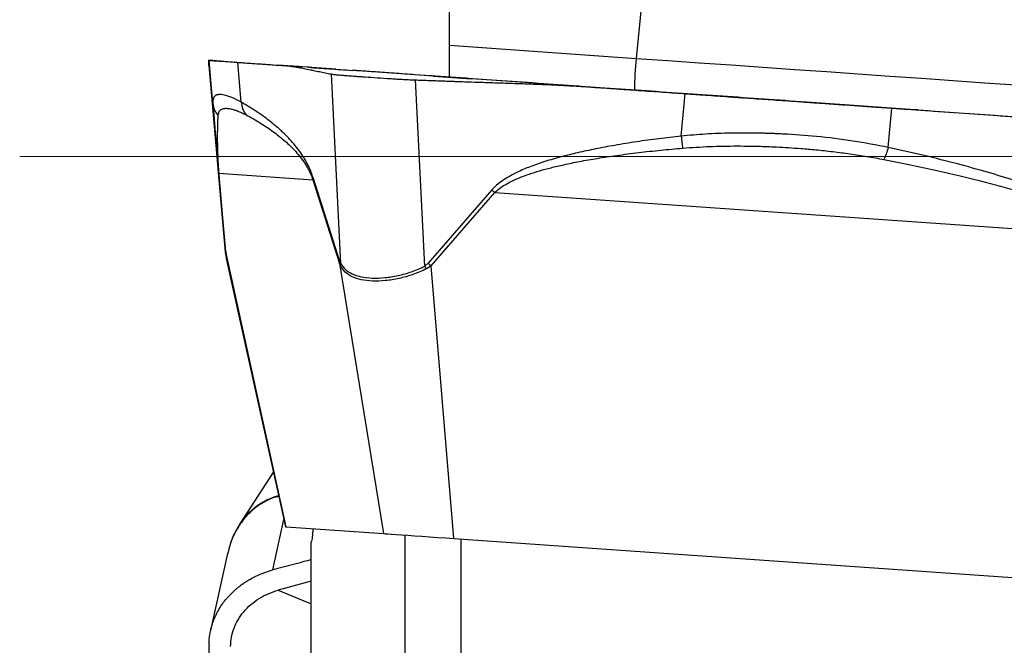
# Model space of a CAD drawing. Units: millimetres. Extents: x 5 to 292, y 5 to 205.
# Drawn here: x 33 to 42, y 162 to 168 of the extents above; entities that cross this region are included whole.
import ezdxf

# ---------------------------------------------------------------- set-up
doc = ezdxf.new("R2010")
doc.units = ezdxf.units.MM
doc.linetypes.add('CENTERX2', pattern=[20.32, 12.7, -2.54, 2.54, -2.54])
doc.layers.add('DÜNNE_LINIE', color=7, linetype='Continuous')

msp = doc.modelspace()

# ---------------------------------------------------------------- linework, layer by layer
at = {"color": 7, "linetype": 'Continuous', "lineweight": 30}
for p, q in [((39.1628, 174.548), (38.4869, 167.5488)), ((36.8035, 167.6665), (36.8035, 169.0406)), ((36.8035, 167.6665), (38.4869, 167.5488)), ((36.8035, 167.3774), (36.8035, 167.6665)), ((34.6304, 167.531), (34.6325, 167.5308)), ((34.804, 167.5188), (34.6304, 167.531)), ((34.779, 165.7986), (34.6311, 167.4845)), ((34.6664, 167.1427), (34.6325, 167.5308)), ((34.8264, 167.5173), (34.8267, 167.5172)), ((34.9219, 167.1538), (34.8905, 167.5128)), ((34.8906, 167.5128), (35.3322, 167.4819)), ((35.7771, 167.4508), (35.2565, 167.4872)), ((35.5308, 167.468), (35.4754, 167.4719)), ((35.733, 167.4079), (35.819, 165.6974)), ((36.6475, 167.3899), (36.6268, 167.3914)), ((38.2055, 167.281), (36.6268, 167.3914)), ((36.6569, 167.3893), (36.9982, 167.3654)), ((36.5784, 165.6728), (36.4938, 167.3543)), ((37.9681, 167.2976), (37.9893, 167.2961)), ((37.9984, 167.2955), (38.9298, 167.2303)), ((38.8938, 166.8471), (38.9298, 167.2303)), ((34.6664, 167.1532), (34.6669, 167.1381)), ((41.0025, 167.0854), (40.071, 167.1505)), ((40.7621, 166.7454), (40.7954, 167.0998)), ((40.7954, 167.0999), (42.3741, 166.9895)), ((41.0328, 167.0833), (41.0025, 167.0854)), ((34.7159, 166.534), (34.7765, 165.8278)), ((34.7816, 165.8069), (34.721, 166.5131)), ((34.721, 166.5131), (35.5688, 166.4538)), ((35.5688, 166.4538), (35.571, 166.4741)), ((35.8117, 165.7169), (35.571, 166.4741)), ((35.5688, 166.4538), (35.8095, 165.6967)), ((37.1838, 166.3614), (36.6088, 165.6996)), ((36.6359, 165.6772), (37.2108, 166.339)), ((37.2108, 166.339), (42.7977, 165.9483)), ((34.7765, 165.8278), (34.779, 165.7986)), ((34.7816, 165.8069), (34.7765, 165.8278)), ((34.7831, 165.7758), (34.779, 165.7986)), ((34.786, 165.7699), (34.779, 165.7986)), ((35.3282, 163.322), (34.7816, 165.8069)), ((34.7816, 165.8069), (34.7831, 165.7758)), ((34.7836, 165.7694), (34.7903, 165.7311)), ((34.7872, 165.7434), (35.3217, 163.3225)), ((35.8095, 165.6967), (36.206, 163.2607)), ((35.8186, 165.6755), (35.8095, 165.6967)), ((35.819, 165.6974), (35.8117, 165.7169)), ((35.8186, 165.6755), (35.819, 165.6974)), ((36.6088, 165.6996), (36.5784, 165.6728)), ((36.5939, 165.6492), (36.5784, 165.6728)), ((36.6359, 165.6772), (36.5939, 165.6492)), ((36.8413, 163.2162), (36.6359, 165.6772)), ((35.2124, 163.8174), (34.9048, 163.339)), ((34.9015, 163.3291), (34.9072, 163.3373)), ((35.3282, 163.322), (36.206, 163.2607)), ((35.5535, 162.0079), (35.5535, 163.1831)), ((36.4013, 157.9556), (36.4013, 163.247)), ((36.8413, 163.2162), (42.6258, 162.8117)), ((36.9065, 157.7479), (36.9065, 163.2117)), ((34.7995, 163.0815), (34.6459, 162.3874)), ((35.5535, 162.8324), (35.2565, 162.7499))]:
    msp.add_line(p, q, dxfattribs=at)
at = {"color": 8, "linetype": 'Continuous', "lineweight": 30}
for p, q in [((36.657, 167.3893), (36.6558, 167.3893)), ((34.7831, 165.7758), (34.7898, 165.744)), ((35.2069, 162.9331), (35.3074, 163.3873)), ((35.2565, 162.7499), (35.5535, 162.6279))]:
    msp.add_line(p, q, dxfattribs=at)
at = {"color": 7, "linetype": 'Continuous', "lineweight": 30, "flags": 128}
for points in [[(38.4869, 167.5488), (38.7714, 167.5289), (39.057, 167.509), (39.3432, 167.4889), (39.6301, 167.4689), (39.9172, 167.4488), (40.2043, 167.4287), (40.4913, 167.4087), (40.7778, 167.3886), (41.0636, 167.3686), (41.3485, 167.3487), (41.6323, 167.3289), (41.9146, 167.3091), (42.1953, 167.2895), (42.4741, 167.27), (42.7507, 167.2507), (43.025, 167.2315), (43.2968, 167.2125), (43.5657, 167.1937)], [(35.3217, 163.3225), (35.3218, 163.3225), (35.3282, 163.322)], [(36.206, 163.2607), (36.2218, 163.2596), (36.2465, 163.2578), (36.2799, 163.2555), (36.3214, 163.2526), (36.3702, 163.2492), (36.4257, 163.2453), (36.4869, 163.241), (36.5529, 163.2364), (36.6224, 163.2315), (36.6944, 163.2265), (36.7678, 163.2214), (36.8413, 163.2162)]]:
    msp.add_lwpolyline(points, dxfattribs=at)
at = {"color": 8, "linetype": 'Continuous', "lineweight": 30}
msp.add_arc((41.6158, 167.2425), 3.1439, 174.40891, 179.66568, dxfattribs=at)
at = {"color": 7, "linetype": 'Continuous', "lineweight": 30}
for centre, radius, start, end in [((34.7888, 166.5407), 0.0732, 185.26317, 202.1554), ((38.1703, 167.5245), 1.5252, 229.69738, 231.01753), ((35.8971, 165.6974), 0.0876, 167.12028, 180.47683), ((37.5965, 166.8636), 1.5266, 229.6853, 231.0038)]:
    msp.add_arc(centre, radius, start, end, dxfattribs=at)
for points, knots in [([(34.6311, 167.4845), (34.631, 167.4852), (34.631, 167.4866), (34.631, 167.4886), (34.6309, 167.4905), (34.6309, 167.4924), (34.6308, 167.4943), (34.6308, 167.4958), (34.6308, 167.4973), (34.6307, 167.4993), (34.6307, 167.5022), (34.6305, 167.5063), (34.6304, 167.5114), (34.6302, 167.517), (34.6301, 167.522), (34.6301, 167.5259), (34.6301, 167.5287), (34.6302, 167.5305), (34.6304, 167.5308), (34.6304, 167.531)], [0, 0, 0, 0, 0.0376, 0.075198, 0.112793, 0.150386, 0.187978, 0.225567, 0.249099, 0.283382, 0.336459, 0.408331, 0.498998, 0.609245, 0.707977, 0.796416, 0.874564, 0.942424, 1, 1, 1, 1]), ([(34.6325, 167.5308), (34.6351, 167.5306), (34.6402, 167.5303), (34.6719, 167.5281), (34.7229, 167.5245), (34.7942, 167.5195), (34.8581, 167.515), (34.8906, 167.5128)], [0, 0, 0, 0, 0.204246, 0.402835, 0.597425, 0.795852, 1, 1, 1, 1]), ([(34.8284, 167.5171), (34.8296, 167.517), (34.8324, 167.5169), (34.8548, 167.5153), (34.8918, 167.5127), (34.9432, 167.5091), (35.0073, 167.5046), (35.0823, 167.4994), (35.1656, 167.4936), (35.2262, 167.4893), (35.2565, 167.4872)], [0, 0, 0, 0, 0.096605, 0.225742, 0.354816, 0.483749, 0.612732, 0.741867, 0.871018, 1, 1, 1, 1]), ([(34.8303, 167.517), (34.8302, 167.517), (34.8299, 167.517), (34.8298, 167.517), (34.8297, 167.517), (34.8298, 167.517), (34.8298, 167.517)], [0, 0, 0, 0, 0.182569, 0.455045, 0.727523, 1, 1, 1, 1]), ([(35.3322, 167.4819), (35.3417, 167.481), (35.363, 167.479), (35.3986, 167.4736), (35.4415, 167.4663), (35.4915, 167.4568), (35.5366, 167.4477), (35.5738, 167.4398), (35.6007, 167.4343), (35.6272, 167.4289), (35.6536, 167.4235), (35.6801, 167.4182), (35.7065, 167.413), (35.7241, 167.4096), (35.7329, 167.4078)], [0, 0, 0, 0, 0.0713763, 0.160571, 0.2675925, 0.3924449, 0.53513, 0.604609, 0.6705079, 0.7364061, 0.8023043, 0.8682032, 0.9341016, 1, 1, 1, 1]), ([(35.4754, 167.4719), (35.4601, 167.4729), (35.4202, 167.4757), (35.3825, 167.4779), (35.3593, 167.4793)], [0, 0, 0, 0, 0.384755, 1, 1, 1, 1]), ([(35.5308, 167.468), (35.5935, 167.4636), (35.7243, 167.4545), (35.8547, 167.4454), (35.9226, 167.4406)], [0, 0, 0, 0, 0.4789716, 1, 1, 1, 1]), ([(35.733, 167.4079), (35.7423, 167.4062), (35.7592, 167.4032), (35.7908, 167.4), (35.8179, 167.398), (35.8422, 167.3962), (35.8661, 167.3942), (35.8932, 167.3921), (35.9218, 167.3899), (35.9519, 167.3877), (35.9833, 167.3854), (36.0378, 167.3815), (36.1215, 167.3757), (36.2065, 167.3704), (36.2638, 167.3666), (36.2925, 167.3645), (36.33, 167.3621), (36.3765, 167.3593), (36.4321, 167.3565), (36.4723, 167.355), (36.4938, 167.3543)], [0, 0, 0, 0, 0.090287, 0.162215, 0.215776, 0.250965, 0.293248, 0.335217, 0.376876, 0.418229, 0.459278, 0.500028, 0.622671, 0.748863, 0.76959, 0.798769, 0.8364, 0.882483, 0.937017, 1, 1, 1, 1]), ([(36.491, 167.4009), (36.4591, 167.4031), (36.3953, 167.4076), (36.302, 167.4141), (36.2136, 167.4203), (36.1325, 167.4259), (36.061, 167.4309), (36.0011, 167.4351), (35.9529, 167.4385), (35.9327, 167.4399), (35.9226, 167.4406)], [0, 0, 0, 0, 0.125017, 0.250093, 0.375107, 0.499985, 0.624911, 0.749985, 0.875074, 1, 1, 1, 1]), ([(36.6569, 167.3893), (36.4334, 167.4049), (36.1942, 167.4216), (35.9549, 167.4384), (35.9392, 167.4395)], [0, 0, 0, 0, 0.934552, 1, 1, 1, 1]), ([(37.9681, 167.2976), (37.7219, 167.3148), (37.2296, 167.3492), (36.7372, 167.3836), (36.491, 167.4009)], [0, 0, 0, 0, 0.500042, 1, 1, 1, 1]), ([(36.4938, 167.3543), (36.5127, 167.3536), (36.5504, 167.3524), (36.607, 167.3504), (36.6636, 167.3484), (36.7201, 167.3463), (36.7767, 167.3442), (36.8262, 167.3423), (36.874, 167.3404), (36.9297, 167.3385), (37.0096, 167.3359), (37.1177, 167.3323), (37.2546, 167.3279), (37.4049, 167.323), (37.5541, 167.3175), (37.6871, 167.3121), (37.8047, 167.3067), (37.9067, 167.3014), (37.9695, 167.2973), (37.9984, 167.2955)], [0, 0, 0, 0, 0.0376, 0.075198, 0.112793, 0.150387, 0.187978, 0.225568, 0.249099, 0.283382, 0.336459, 0.408331, 0.498998, 0.609245, 0.707977, 0.796416, 0.874564, 0.942424, 1, 1, 1, 1]), ([(37.5605, 167.3261), (37.5696, 167.3254), (37.6076, 167.3228), (37.6717, 167.3183), (37.7499, 167.3128), (37.8199, 167.3079), (37.891, 167.303), (37.973, 167.2972), (38.0781, 167.2899), (38.1904, 167.282), (38.2935, 167.2748), (38.3869, 167.2683), (38.4826, 167.2616), (38.59, 167.2541), (38.7002, 167.2464), (38.8413, 167.2365), (39.0139, 167.2244), (39.2184, 167.2101), (39.4234, 167.1958), (39.627, 167.1816), (39.8007, 167.1694), (39.9505, 167.159), (40.0842, 167.1496), (40.2337, 167.1391), (40.392, 167.1281), (40.5528, 167.1168), (40.7128, 167.1056), (40.8728, 167.0945), (40.9794, 167.087), (41.0328, 167.0833)], [0, 0, 0, 0, 0.008107, 0.0336, 0.056671, 0.077318, 0.095542, 0.119553, 0.14984, 0.188421, 0.218784, 0.240928, 0.270717, 0.302916, 0.334931, 0.366773, 0.425555, 0.484201, 0.542766, 0.601307, 0.658192, 0.690909, 0.728885, 0.772123, 0.818295, 0.863721, 0.909147, 0.954574, 1, 1, 1, 1]), ([(40.071, 167.1505), (39.9424, 167.1595), (39.6888, 167.1773), (39.3137, 167.2035), (38.9446, 167.2293), (38.5752, 167.2551), (38.3299, 167.2723), (38.2055, 167.281)], [0, 0, 0, 0, 0.204246, 0.402835, 0.597425, 0.795852, 1, 1, 1, 1]), ([(34.922, 167.1538), (34.8926, 167.1689), (34.8335, 167.1991), (34.7675, 167.2194), (34.7323, 167.2228), (34.7159, 167.2213), (34.711, 167.2205), (34.7064, 167.2196), (34.7019, 167.2183), (34.6978, 167.2169), (34.6876, 167.2125), (34.6749, 167.2016), (34.6656, 167.1782), (34.6661, 167.1545), (34.6664, 167.1427)], [0, 0, 0, 0, 0.176301, 0.354936, 0.514604, 0.53571, 0.556864, 0.578066, 0.599317, 0.620619, 0.641972, 0.764988, 0.884246, 1, 1, 1, 1]), ([(38.9298, 167.2303), (39.0584, 167.2213), (39.3121, 167.2036), (39.6871, 167.1774), (40.0562, 167.1516), (40.4257, 167.1257), (40.671, 167.1086), (40.7954, 167.0999)], [0, 0, 0, 0, 0.204246, 0.402835, 0.597425, 0.795852, 1, 1, 1, 1]), ([(34.6664, 167.1427), (34.6699, 167.1223), (34.6769, 167.0815), (34.7017, 167.0482), (34.714, 167.0316)], [0, 0, 0, 0, 0.501441, 1, 1, 1, 1]), ([(34.714, 167.0316), (34.7147, 167.0375), (34.7161, 167.0493), (34.7205, 167.0635), (34.7269, 167.0753), (34.7354, 167.0845), (34.7466, 167.0917), (34.7592, 167.0958), (34.7731, 167.0979), (34.7871, 167.0984), (34.805, 167.0971), (34.8277, 167.0934), (34.8562, 167.0859), (34.8895, 167.0743), (34.9259, 167.0591), (34.9527, 167.0456), (34.9662, 167.0388)], [0, 0, 0, 0, 0.0664868, 0.1330473, 0.1997298, 0.2665815, 0.3336504, 0.4112699, 0.4606598, 0.5195649, 0.5803558, 0.6548698, 0.7409401, 0.8270915, 0.9134151, 1, 1, 1, 1]), ([(35.571, 166.4741), (35.5654, 166.4904), (35.5533, 166.5254), (35.5307, 166.5758), (35.5025, 166.6293), (35.4679, 166.6844), (35.4283, 166.739), (35.3837, 166.793), (35.3293, 166.8514), (35.2647, 166.9128), (35.189, 166.9762), (35.1063, 167.0379), (35.0164, 167.0982), (34.9542, 167.1348), (34.9219, 167.1538)], [0, 0, 0, 0, 0.029131, 0.062448, 0.108502, 0.161614, 0.22208, 0.290101, 0.365817, 0.470314, 0.585886, 0.71264, 0.850657, 1, 1, 1, 1]), ([(34.9219, 167.1538), (34.9246, 167.1326), (34.9301, 167.0901), (34.9541, 167.0559), (34.9662, 167.0388)], [0, 0, 0, 0, 0.500003, 1, 1, 1, 1]), ([(34.6723, 167.0643), (34.6723, 167.0638), (34.6735, 167.0495), (34.6761, 167.0189), (34.6797, 166.9736), (34.6832, 166.928), (34.687, 166.8797), (34.6912, 166.8282), (34.6957, 166.7727), (34.7001, 166.7199), (34.7042, 166.6709), (34.708, 166.6267), (34.7117, 166.5823), (34.7146, 166.5495), (34.7159, 166.534)], [0, 0, 0, 0, 0.005117, 0.147158, 0.274082, 0.390709, 0.497136, 0.608935, 0.708839, 0.797214, 0.85625, 0.909412, 0.95713, 1, 1, 1, 1]), ([(34.721, 166.5131), (34.7201, 166.5262), (34.7183, 166.5543), (34.7161, 166.5918), (34.7142, 166.6294), (34.7126, 166.6663), (34.7112, 166.7029), (34.7102, 166.7389), (34.7094, 166.7744), (34.709, 166.8111), (34.7089, 166.8489), (34.7093, 166.8877), (34.7099, 166.9268), (34.7107, 166.9647), (34.7118, 167.0005), (34.7133, 167.0212), (34.714, 167.0316)], [0, 0, 0, 0, 0.030912, 0.06618, 0.106208, 0.151273, 0.201569, 0.257233, 0.318369, 0.385052, 0.467734, 0.559533, 0.660498, 0.774107, 0.887263, 1, 1, 1, 1]), ([(34.9662, 167.0388), (34.9882, 167.0268), (35.0311, 167.0036), (35.0936, 166.9663), (35.1523, 166.9285), (35.2073, 166.8903), (35.2586, 166.8516), (35.3061, 166.8125), (35.3536, 166.7697), (35.4004, 166.7229), (35.4457, 166.6709), (35.4851, 166.6186), (35.5185, 166.5656), (35.5462, 166.5138), (35.5618, 166.4724), (35.5688, 166.4538)], [0, 0, 0, 0, 0.110641, 0.214819, 0.312545, 0.403835, 0.488704, 0.567172, 0.639267, 0.723572, 0.797898, 0.862392, 0.91728, 0.962934, 1, 1, 1, 1]), ([(41.0328, 167.0833), (41.279, 167.0661), (41.7713, 167.0316), (42.2637, 166.9972), (42.5098, 166.98)], [0, 0, 0, 0, 0.500042, 1, 1, 1, 1]), ([(38.8938, 166.8471), (38.8264, 166.8396), (38.6921, 166.8245), (38.4924, 166.7965), (38.3015, 166.7657), (38.1237, 166.7327), (37.9632, 166.6987), (37.8107, 166.6613), (37.6674, 166.62), (37.5345, 166.5742), (37.4277, 166.5292), (37.3441, 166.4863), (37.2806, 166.4468), (37.2267, 166.4064), (37.1976, 166.3759), (37.1838, 166.3614)], [0, 0, 0, 0, 0.112745, 0.224451, 0.335178, 0.43412, 0.525035, 0.607999, 0.69515, 0.773029, 0.841921, 0.887942, 0.929383, 0.966581, 1, 1, 1, 1]), ([(40.7621, 166.7454), (40.6564, 166.7658), (40.4435, 166.8068), (40.1259, 166.8447), (39.9012, 166.8614), (39.7743, 166.8676), (39.7344, 166.8693), (39.6943, 166.8708), (39.6541, 166.8721), (39.6138, 166.8731), (39.5092, 166.8753), (39.3424, 166.8752), (39.1154, 166.8671), (38.9669, 166.8537), (38.8938, 166.8471)], [0, 0, 0, 0, 0.176301, 0.354936, 0.514604, 0.53571, 0.556864, 0.578066, 0.599317, 0.620619, 0.641972, 0.764988, 0.884246, 1, 1, 1, 1]), ([(38.8938, 166.8471), (38.8961, 166.8268), (38.9006, 166.7862), (38.9046, 166.7543), (38.9066, 166.7384)], [0, 0, 0, 0, 0.501441, 1, 1, 1, 1]), ([(37.2108, 166.339), (37.2243, 166.3511), (37.253, 166.3771), (37.3057, 166.4107), (37.3681, 166.4438), (37.441, 166.4755), (37.5243, 166.5062), (37.6179, 166.5356), (37.722, 166.5637), (37.8425, 166.592), (37.9814, 166.62), (38.1409, 166.6477), (38.319, 166.6744), (38.51, 166.6991), (38.7083, 166.7211), (38.8406, 166.7326), (38.9066, 166.7384)], [0, 0, 0, 0, 0.030912, 0.06618, 0.106208, 0.151273, 0.201569, 0.257233, 0.318368, 0.385052, 0.467734, 0.559533, 0.660498, 0.774107, 0.887263, 1, 1, 1, 1]), ([(38.9066, 166.7384), (38.9474, 166.7415), (39.0291, 166.7477), (39.1519, 166.7536), (39.2749, 166.7573), (39.3981, 166.7585), (39.5279, 166.7574), (39.6467, 166.7541), (39.7602, 166.7492), (39.8632, 166.7434), (39.9811, 166.7352), (40.115, 166.7237), (40.2633, 166.7078), (40.4175, 166.6877), (40.5708, 166.6644), (40.6718, 166.6457), (40.7224, 166.6363)], [0, 0, 0, 0, 0.066487, 0.133047, 0.19973, 0.266582, 0.33365, 0.41127, 0.46066, 0.519565, 0.580356, 0.65487, 0.74094, 0.827092, 0.913415, 1, 1, 1, 1]), ([(40.7621, 166.7454), (40.7564, 166.7248), (40.7448, 166.6835), (40.7299, 166.652), (40.7224, 166.6363)], [0, 0, 0, 0, 0.500002, 1, 1, 1, 1]), ([(42.8233, 165.9669), (42.8097, 165.9838), (42.7806, 166.02), (42.7198, 166.0731), (42.6399, 166.1302), (42.5378, 166.19), (42.4174, 166.2503), (42.2785, 166.3109), (42.1066, 166.3775), (41.8987, 166.4489), (41.652, 166.5243), (41.379, 166.5993), (41.0798, 166.6742), (40.8708, 166.7211), (40.7621, 166.7454)], [0, 0, 0, 0, 0.029131, 0.062448, 0.108502, 0.161614, 0.222081, 0.290101, 0.365817, 0.470314, 0.585886, 0.71264, 0.850658, 1, 1, 1, 1]), ([(40.7224, 166.6363), (40.8025, 166.6203), (40.9579, 166.5891), (41.1831, 166.5404), (41.3938, 166.4921), (41.5897, 166.444), (41.771, 166.3962), (41.9377, 166.3488), (42.1028, 166.2978), (42.2633, 166.243), (42.4159, 166.1835), (42.5455, 166.1249), (42.6515, 166.0668), (42.7361, 166.0111), (42.7786, 165.9677), (42.7977, 165.9483)], [0, 0, 0, 0, 0.11064, 0.214819, 0.312545, 0.403835, 0.488703, 0.567172, 0.639267, 0.723572, 0.797898, 0.862392, 0.91728, 0.962934, 1, 1, 1, 1]), ([(36.5939, 165.6492), (36.5534, 165.6313), (36.4721, 165.5953), (36.3463, 165.5604), (36.2224, 165.5401), (36.106, 165.5364), (36.0041, 165.5483), (35.9214, 165.576), (35.8578, 165.6172), (35.8316, 165.6562), (35.8186, 165.6755)], [0, 0, 0, 0, 0.124, 0.248945, 0.375839, 0.505665, 0.634433, 0.759041, 0.880532, 1, 1, 1, 1]), ([(35.819, 165.6974), (35.8323, 165.6786), (35.859, 165.6408), (35.9223, 165.6012), (36.0035, 165.5749), (36.1028, 165.5638), (36.2158, 165.5673), (36.3362, 165.5868), (36.459, 165.6205), (36.5387, 165.6554), (36.5784, 165.6728)], [0, 0, 0, 0, 0.120044, 0.241597, 0.365893, 0.494081, 0.6235, 0.750215, 0.875333, 1, 1, 1, 1]), ([(35.2614, 163.5957), (35.2572, 163.595), (35.2163, 163.5881), (35.1406, 163.5536), (35.0394, 163.4901), (34.9496, 163.4022), (34.877, 163.2965), (34.8262, 163.1879), (34.8088, 163.113), (34.8013, 163.081)], [0, 0, 0, 0, 0.018801, 0.18332, 0.351549, 0.525048, 0.700212, 0.871717, 1, 1, 1, 1]), ([(34.8999, 163.3299), (34.8904, 163.3143), (34.864, 163.2712), (34.8273, 163.1878), (34.809, 163.1172), (34.7988, 163.0784)], [0, 0, 0, 0, 0.20237, 0.560781, 1, 1, 1, 1]), ([(35.5535, 163.0247), (35.5315, 163.0189), (35.4784, 163.0049), (35.394, 162.9826), (35.3004, 162.9579), (35.238, 162.9414), (35.2068, 162.9331)], [0, 0, 0, 0, 0.1902361, 0.4601572, 0.7300784, 1, 1, 1, 1]), ([(34.6311, 162.2526), (34.6316, 162.2717), (34.6325, 162.3072), (34.6392, 162.3561), (34.6477, 162.397), (34.6566, 162.4299), (34.6648, 162.4552), (34.6831, 162.5056), (34.7196, 162.581), (34.7719, 162.654), (34.8128, 162.7002), (34.8364, 162.7245), (34.8614, 162.7481), (34.8878, 162.7708), (34.9155, 162.7926), (34.9444, 162.8134), (34.9743, 162.8329), (35.0101, 162.8542), (35.0578, 162.8793), (35.1246, 162.9087), (35.1774, 162.9244), (35.2069, 162.9331)], [0, 0, 0, 0, 0.062982, 0.117516, 0.163599, 0.20123, 0.230408, 0.251134, 0.377326, 0.499968, 0.534879, 0.57001, 0.605362, 0.640939, 0.676742, 0.712774, 0.749037, 0.784225, 0.837786, 0.909714, 1, 1, 1, 1]), ([(34.8264, 162.2415), (34.8279, 162.2692), (34.8308, 162.3247), (34.8547, 162.4065), (34.8919, 162.4846), (34.9432, 162.5568), (35.0073, 162.6211), (35.0823, 162.6758), (35.1656, 162.7205), (35.2262, 162.7402), (35.2565, 162.75)], [0, 0, 0, 0, 0.1250172, 0.2500935, 0.3751072, 0.4999854, 0.6249115, 0.7499853, 0.8750745, 1, 1, 1, 1]), ([(34.6311, 162.2526), (34.631, 162.2359), (34.631, 162.2026), (34.631, 162.1526), (34.6309, 162.1026), (34.6309, 162.0527), (34.6308, 162.0028), (34.6308, 161.9591), (34.6308, 161.9169), (34.6307, 161.8677), (34.6307, 161.7971), (34.6305, 161.7014), (34.6304, 161.5804), (34.6302, 161.4474), (34.6301, 161.3157), (34.6301, 161.1985), (34.6301, 161.0952), (34.6302, 161.0058), (34.6304, 160.9511), (34.6304, 160.926)], [0, 0, 0, 0, 0.0375999, 0.0751977, 0.1127932, 0.1503867, 0.1879783, 0.2255675, 0.2490988, 0.2833818, 0.3364595, 0.4083314, 0.4989981, 0.6092446, 0.7079769, 0.7964158, 0.8745638, 0.9424236, 1, 1, 1, 1])]:
    msp.add_open_spline(points, degree=3, knots=knots, dxfattribs=at)
at = {"color": 8, "linetype": 'Continuous', "lineweight": 30}
for points, knots in [([(34.6664, 167.1427), (34.6672, 167.1305), (34.6687, 167.1065), (34.6711, 167.0782), (34.6723, 167.0643)], [0, 0, 0, 0, 0.511401, 1, 1, 1, 1]), ([(34.9072, 163.3373), (34.9228, 163.3618), (34.9621, 163.4235), (35.0457, 163.5004), (35.1486, 163.5682), (35.2229, 163.5927), (35.2594, 163.6048)], [0, 0, 0, 0, 0.185051, 0.466075, 0.738023, 1, 1, 1, 1])]:
    msp.add_open_spline(points, degree=3, knots=knots, dxfattribs=at)
at = {"color": 7, "linetype": 'Continuous', "lineweight": 30}
msp.add_open_spline([(35.5697, 163.3051), (35.5662, 163.2487), (35.5608, 163.2079), (35.5535, 163.1831)], degree=3, dxfattribs=at)
at = {"layer": 'DÜNNE_LINIE', "color": 7, "linetype": 'CENTERX2', "lineweight": 0}
msp.add_line((32.9223, 166.6645), (207.1033, 166.6645), dxfattribs=at)

doc.saveas('drawing.dxf')
